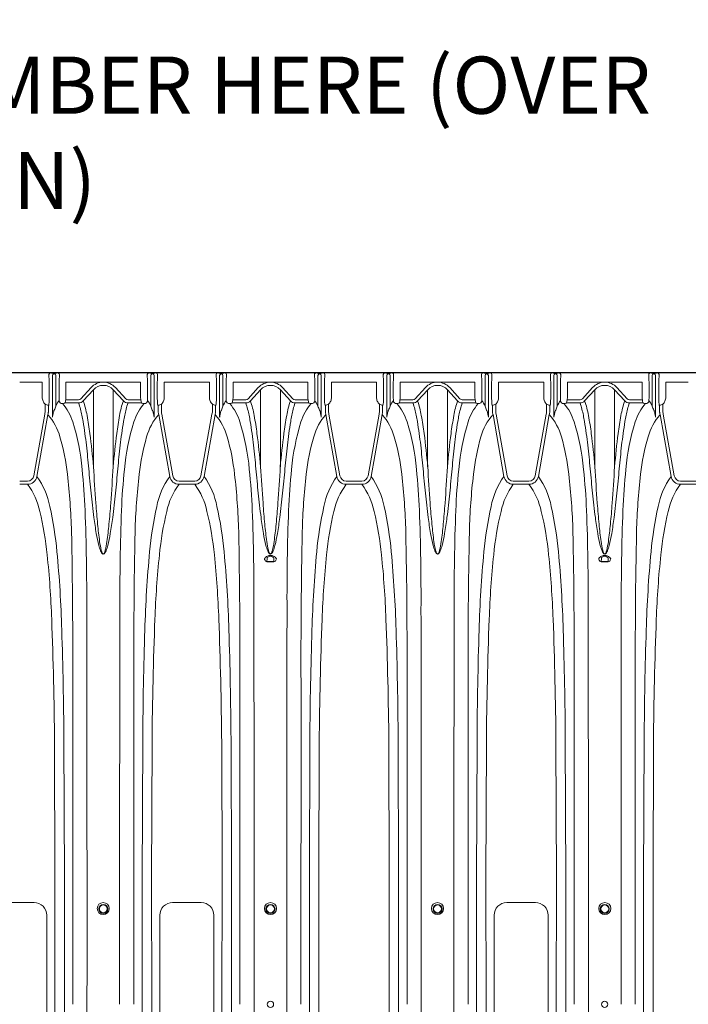
# Model space of a CAD drawing. Units: feet. Extents: x -54.2 to 34.2, y -1.5 to 27.6.
# Drawn here: x 29.3 to 30.2, y 21 to 22.3 of the extents above; entities that cross this region are included whole.
import ezdxf
from ezdxf import colors
from ezdxf.entities.mleader import LeaderData, LeaderLine
from ezdxf.enums import TextEntityAlignment as Align
from ezdxf.math import Vec2, Vec3

# ---------------------------------------------------------------- set-up
doc = ezdxf.new("R2010")
doc.units = ezdxf.units.FT
doc.header["$MEASUREMENT"] = 0
for name, color, linetype, lineweight in [('UGD - DETAIL 2', 7, 'Continuous', 5), ('UGD - DETAIL 3', 7, 'Continuous', 9), ('UGD - DETAIL 5', 7, 'Continuous', 25), ('UGD - DETAIL TEXT', 7, 'Continuous', 5), ('UGD - TITLEBLOCK', 7, 'Continuous', 9)]:
    doc.layers.add(name, color=color, linetype=linetype, lineweight=lineweight)
doc.styles.add('UGD_Standard', font='arial.ttf')

# ---------------------------------------------------------------- blocks, each defined once
blk = doc.blocks.new('sub_800_CH_top')
at = {"layer": 'UGD - DETAIL 2'}
for points in [[(13.839, 24.842), (13.839, 29.745), (13.82, 35.282, 0.00619), (13.738, 39.562, 0.016219), (13.549, 42.637, 0.032453), (13.269, 44.414, 0.108907), (12.761, 45.599)], [(16.898, 24.842), (16.898, 29.745), (16.918, 35.282, -0.00619), (17, 39.562, -0.016219), (17.189, 42.637, -0.032453), (17.469, 44.414, -0.108907), (17.977, 45.599)], [(20.406, 24.842), (20.406, 29.745), (20.386, 35.282, 0.00619), (20.304, 39.562, 0.016219), (20.115, 42.637, 0.032453), (19.835, 44.414, 0.108907), (19.327, 45.599)], [(23.465, 24.842), (23.465, 29.745), (23.485, 35.282, -0.00619), (23.566, 39.562, -0.016219), (23.755, 42.637, -0.032453), (24.035, 44.414, -0.108907), (24.543, 45.599)], [(26.972, 24.842), (26.972, 29.745), (26.953, 35.282, 0.00619), (26.871, 39.562, 0.016219), (26.682, 42.637, 0.032453), (26.402, 44.414, 0.108907), (25.894, 45.599)], [(30.031, 24.842), (30.031, 29.745), (30.051, 35.282, -0.00619), (30.133, 39.562, -0.016219), (30.322, 42.637, -0.032453), (30.602, 44.414, -0.108907), (31.11, 45.599)], [(33.539, 24.842), (33.539, 29.745), (33.519, 35.282, 0.00619), (33.437, 39.562, 0.016219), (33.248, 42.637, 0.032453), (32.968, 44.414, 0.108907), (32.46, 45.599)], [(36.598, 24.842), (36.598, 29.745), (36.618, 35.282, -0.00619), (36.699, 39.562, -0.016219), (36.888, 42.637, -0.032453), (37.168, 44.414, -0.108907), (37.676, 45.599)], [(17.59, 24.842), (17.59, 28.342, -0.414214), (18.09, 28.842), (19.215, 28.842, -0.414214), (19.715, 28.342), (19.715, 24.842)], [(30.723, 24.842), (30.723, 28.342, -0.414214), (31.223, 28.842), (32.348, 28.842, -0.414214), (32.848, 28.342), (32.848, 24.842)], [(37.289, 24.842), (37.289, 28.342, -0.414214), (37.789, 28.842), (38.914, 28.842, -0.414214), (39.414, 28.342), (39.414, 24.842)], [(13.839, 24.842), (13.839, 19.94), (13.82, 14.403, -0.00619), (13.738, 10.123, -0.016219), (13.549, 7.048, -0.032453), (13.269, 5.27, -0.108907), (12.761, 4.086)], [(13.191, 1.655, 0.118188), (13.665, 2.526, 0.044687), (13.96, 3.998, 0.021004), (14.12, 6.243, 0.005827), (14.168, 12.183), (14.172, 24.842)], [(17.546, 1.655, -0.118188), (17.072, 2.526, -0.044687), (16.778, 3.998, -0.021004), (16.617, 6.243, -0.005827), (16.57, 12.183), (16.566, 24.842)], [(16.898, 24.842), (16.898, 19.94), (16.918, 14.403, 0.00619), (17, 10.123, 0.016219), (17.189, 7.048, 0.032453), (17.469, 5.27, 0.108907), (17.977, 4.086)], [(17.59, 24.842), (17.59, 21.342, 0.414214), (18.09, 20.842), (19.215, 20.842, 0.414214), (19.715, 21.342), (19.715, 24.842)], [(20.406, 24.842), (20.406, 19.94), (20.386, 14.403, -0.00619), (20.304, 10.123, -0.016219), (20.115, 7.048, -0.032453), (19.835, 5.27, -0.108907), (19.327, 4.086)], [(19.758, 1.655, 0.118188), (20.232, 2.526, 0.044687), (20.526, 3.998, 0.021004), (20.687, 6.243, 0.005827), (20.734, 12.183), (20.738, 24.842)], [(24.113, 1.655, -0.118188), (23.639, 2.526, -0.044687), (23.344, 3.998, -0.021004), (23.184, 6.243, -0.005827), (23.136, 12.183), (23.133, 24.842)], [(23.465, 24.842), (23.465, 19.94), (23.485, 14.403, 0.00619), (23.566, 10.123, 0.016219), (23.755, 7.048, 0.032453), (24.035, 5.27, 0.108907), (24.543, 4.086)], [(26.972, 24.842), (26.972, 19.94), (26.953, 14.403, -0.00619), (26.871, 10.123, -0.016219), (26.682, 7.048, -0.032453), (26.402, 5.27, -0.108907), (25.894, 4.086)], [(26.324, 1.655, 0.118188), (26.799, 2.526, 0.044687), (27.093, 3.998, 0.021004), (27.253, 6.243, 0.005827), (27.301, 12.183), (27.305, 24.842)], [(30.679, 1.655, -0.118188), (30.205, 2.526, -0.044687), (29.911, 3.998, -0.021004), (29.75, 6.243, -0.005827), (29.703, 12.183), (29.699, 24.842)], [(30.031, 24.842), (30.031, 19.94), (30.051, 14.403, 0.00619), (30.133, 10.123, 0.016219), (30.322, 7.048, 0.032453), (30.602, 5.27, 0.108907), (31.11, 4.086)], [(30.723, 24.842), (30.723, 21.342, 0.414214), (31.223, 20.842), (32.348, 20.842, 0.414214), (32.848, 21.342), (32.848, 24.842)], [(33.539, 24.842), (33.539, 19.94), (33.519, 14.403, -0.00619), (33.437, 10.123, -0.016219), (33.248, 7.048, -0.032453), (32.968, 5.27, -0.108907), (32.46, 4.086)], [(32.891, 1.655, 0.118188), (33.365, 2.526, 0.044687), (33.659, 3.998, 0.021004), (33.82, 6.243, 0.005827), (33.867, 12.183), (33.871, 24.842)], [(37.246, 1.655, -0.118188), (36.772, 2.526, -0.044687), (36.478, 3.998, -0.021004), (36.317, 6.243, -0.005827), (36.27, 12.183), (36.266, 24.842)], [(36.598, 24.842), (36.598, 19.94), (36.618, 14.403, 0.00619), (36.699, 10.123, 0.016219), (36.888, 7.048, 0.032453), (37.168, 5.27, 0.108907), (37.676, 4.086)], [(37.289, 24.842), (37.289, 21.342, 0.414214), (37.789, 20.842), (38.914, 20.842, 0.414214), (39.414, 21.342), (39.414, 24.842)], [(15.369, 7.439), (15.232, 7.439, 0.232045), (15.174, 7.411, 0.049426), (15.139, 7.355, 0.27456), (15.143, 7.308, 0.157032), (15.248, 7.216, 0.105692), (15.369, 7.19, 11.000334)], [(15.369, 7.424), (15.232, 7.424), (15.235, 7.31, 0.236526), (15.27, 7.254, 0.152505), (15.369, 7.225)], [(15.369, 7.439), (15.505, 7.439, -0.232045), (15.563, 7.411, -0.049426), (15.598, 7.355, -0.27456), (15.595, 7.308, -0.157032), (15.49, 7.216, -0.105692), (15.369, 7.19, -11.000334)], [(15.369, 7.424), (15.505, 7.424), (15.502, 7.31, -0.236526), (15.468, 7.254, -0.152505), (15.369, 7.225)], [(28.502, 7.439), (28.366, 7.439, 0.232045), (28.307, 7.411, 0.049426), (28.272, 7.355, 0.27456), (28.276, 7.308, 0.157032), (28.381, 7.216, 0.105692), (28.502, 7.19, 11.000334)], [(28.502, 7.424), (28.366, 7.424), (28.368, 7.31, 0.236526), (28.403, 7.254, 0.152505), (28.502, 7.225)], [(28.502, 7.439), (28.638, 7.439, -0.232045), (28.696, 7.411, -0.049426), (28.731, 7.355, -0.27456), (28.728, 7.308, -0.157032), (28.623, 7.216, -0.105692), (28.502, 7.19, -11.000334)], [(28.502, 7.424), (28.638, 7.424), (28.635, 7.31, -0.236526), (28.601, 7.254, -0.152505), (28.502, 7.225)], [(14.397, 1.194, 0.026837), (14.473, 1.44, 0.019771), (14.574, 1.926, 0.013722), (14.705, 2.861, 0.006152), (14.798, 3.782, -0.003374), (14.891, 4.748, -0.006331), (15, 5.694, -0.009929), (15.094, 6.328, -0.020228), (15.191, 6.795, -0.035644), (15.262, 7.013, -0.048767), (15.304, 7.091, -0.086431), (15.338, 7.126, -0.150153), (15.369, 7.137)], [(14.581, 1.113, 0.040894), (14.73, 1.69, 0.01404), (14.841, 2.398, 0.01018), (14.982, 3.704, -0.003884), (15.076, 5.138, -0.005163), (15.146, 5.965, -0.011848), (15.226, 6.645, -0.026245), (15.291, 6.989, -0.051791), (15.33, 7.097, -0.082543), (15.35, 7.125, -0.18749), (15.369, 7.133)], [(16.34, 1.194, -0.026837), (16.264, 1.44, -0.019771), (16.163, 1.926, -0.013722), (16.033, 2.861, -0.006152), (15.94, 3.782, 0.003374), (15.846, 4.748, 0.006331), (15.737, 5.694, 0.009929), (15.643, 6.328, 0.020228), (15.546, 6.795, 0.035644), (15.475, 7.013, 0.048767), (15.434, 7.091, 0.086431), (15.4, 7.126, 0.150153), (15.369, 7.137)], [(16.157, 1.113, -0.040894), (16.008, 1.69, -0.01404), (15.896, 2.398, -0.01018), (15.756, 3.704, 0.003884), (15.661, 5.138, 0.005163), (15.591, 5.965, 0.011848), (15.512, 6.645, 0.026245), (15.446, 6.989, 0.051791), (15.408, 7.097, 0.082543), (15.387, 7.125, 0.18749), (15.369, 7.133)], [(20.964, 1.194, 0.026837), (21.04, 1.44, 0.019771), (21.141, 1.926, 0.013722), (21.271, 2.861, 0.006152), (21.365, 3.782, -0.003374), (21.458, 4.748, -0.006331), (21.567, 5.694, -0.009929), (21.661, 6.328, -0.020228), (21.758, 6.795, -0.035644), (21.829, 7.013, -0.048767), (21.871, 7.091, -0.086431), (21.904, 7.126, -0.150153), (21.935, 7.137)], [(21.147, 1.113, 0.040894), (21.296, 1.69, 0.01404), (21.408, 2.398, 0.01018), (21.548, 3.704, -0.003884), (21.643, 5.138, -0.005163), (21.713, 5.965, -0.011848), (21.792, 6.645, -0.026245), (21.858, 6.989, -0.051791), (21.896, 7.097, -0.082543), (21.917, 7.125, -0.18749), (21.935, 7.133)], [(22.907, 1.194, -0.026837), (22.831, 1.44, -0.019771), (22.73, 1.926, -0.013722), (22.599, 2.861, -0.006152), (22.506, 3.782, 0.003374), (22.413, 4.748, 0.006331), (22.304, 5.694, 0.009929), (22.21, 6.328, 0.020228), (22.113, 6.795, 0.035644), (22.042, 7.013, 0.048767), (22, 7.091, 0.086431), (21.966, 7.126, 0.150153), (21.935, 7.137)], [(22.723, 1.113, -0.040894), (22.574, 1.69, -0.01404), (22.463, 2.398, -0.01018), (22.322, 3.704, 0.003884), (22.228, 5.138, 0.005163), (22.158, 5.965, 0.011848), (22.078, 6.645, 0.026245), (22.013, 6.989, 0.051791), (21.974, 7.097, 0.082543), (21.954, 7.125, 0.18749), (21.935, 7.133)], [(27.53, 1.194, 0.026837), (27.606, 1.44, 0.019771), (27.707, 1.926, 0.013722), (27.838, 2.861, 0.006152), (27.931, 3.782, -0.003374), (28.024, 4.748, -0.006331), (28.134, 5.694, -0.009929), (28.227, 6.328, -0.020228), (28.324, 6.795, -0.035644), (28.395, 7.013, -0.048767), (28.437, 7.091, -0.086431), (28.471, 7.126, -0.150153), (28.502, 7.137)], [(27.714, 1.113, 0.040894), (27.863, 1.69, 0.01404), (27.974, 2.398, 0.01018), (28.115, 3.704, -0.003884), (28.21, 5.138, -0.005163), (28.279, 5.965, -0.011848), (28.359, 6.645, -0.026245), (28.424, 6.989, -0.051791), (28.463, 7.097, -0.082543), (28.483, 7.125, -0.18749), (28.502, 7.133)], [(29.473, 1.194, -0.026837), (29.398, 1.44, -0.019771), (29.296, 1.926, -0.013722), (29.166, 2.861, -0.006152), (29.073, 3.782, 0.003374), (28.979, 4.748, 0.006331), (28.87, 5.694, 0.009929), (28.776, 6.328, 0.020228), (28.68, 6.795, 0.035644), (28.608, 7.013, 0.048767), (28.567, 7.091, 0.086431), (28.533, 7.126, 0.150153), (28.502, 7.137)], [(29.29, 1.113, -0.040894), (29.141, 1.69, -0.01404), (29.03, 2.398, -0.01018), (28.889, 3.704, 0.003884), (28.794, 5.138, 0.005163), (28.724, 5.965, 0.011848), (28.645, 6.645, 0.026245), (28.58, 6.989, 0.051791), (28.541, 7.097, 0.082543), (28.52, 7.125, 0.18749), (28.502, 7.133)], [(34.097, 1.194, 0.026837), (34.173, 1.44, 0.019771), (34.274, 1.926, 0.013722), (34.404, 2.861, 0.006152), (34.498, 3.782, -0.003374), (34.591, 4.748, -0.006331), (34.7, 5.694, -0.009929), (34.794, 6.328, -0.020228), (34.891, 6.795, -0.035644), (34.962, 7.013, -0.048767), (35.004, 7.091, -0.086431), (35.037, 7.126, -0.150153), (35.068, 7.137)], [(34.28, 1.113, 0.040894), (34.429, 1.69, 0.01404), (34.541, 2.398, 0.01018), (34.681, 3.704, -0.003884), (34.776, 5.138, -0.005163), (34.846, 5.965, -0.011848), (34.925, 6.645, -0.026245), (34.991, 6.989, -0.051791), (35.03, 7.097, -0.082543), (35.05, 7.125, -0.18749), (35.068, 7.133)], [(36.04, 1.194, -0.026837), (35.964, 1.44, -0.019771), (35.863, 1.926, -0.013722), (35.732, 2.861, -0.006152), (35.639, 3.782, 0.003374), (35.546, 4.748, 0.006331), (35.437, 5.694, 0.009929), (35.343, 6.328, 0.020228), (35.246, 6.795, 0.035644), (35.175, 7.013, 0.048767), (35.133, 7.091, 0.086431), (35.099, 7.126, 0.150153), (35.068, 7.137)], [(35.856, 1.113, -0.040894), (35.707, 1.69, -0.01404), (35.596, 2.398, -0.01018), (35.455, 3.704, 0.003884), (35.361, 5.138, 0.005163), (35.291, 5.965, 0.011848), (35.212, 6.645, 0.026245), (35.146, 6.989, 0.051791), (35.107, 7.097, 0.082543), (35.087, 7.125, 0.18749), (35.068, 7.133)], [(10.96, 1.289), (10.96, 1.559, -0.071796), (10.965, 1.594, 0.028007), (10.98, 1.655), (11.41, 4.086, -0.362391), (11.778, 4.394), (12.085, 4.394)], [(11.084, 1.242), (11.084, 1.558, -0.073238), (11.084, 1.558, 0.028444), (11.102, 1.634), (11.533, 4.064, -0.362089), (11.778, 4.269), (12.085, 4.269)], [(13.211, 1.289), (13.211, 1.559, 0.071796), (13.206, 1.594, -0.028007), (13.191, 1.655), (12.761, 4.086, 0.362391), (12.393, 4.394), (12.085, 4.394)], [(13.087, 1.242), (13.087, 1.558, 0.073238), (13.087, 1.558, -0.028444), (13.069, 1.634), (12.638, 4.064, 0.362089), (12.393, 4.269), (12.085, 4.269)], [(17.527, 1.289), (17.527, 1.559, -0.071796), (17.532, 1.594, 0.028007), (17.546, 1.655), (17.977, 4.086, -0.362391), (18.344, 4.394), (18.652, 4.394)], [(17.651, 1.242), (17.651, 1.558, -0.073238), (17.651, 1.558, 0.028444), (17.669, 1.634), (18.099, 4.064, -0.362089), (18.344, 4.269), (18.652, 4.269)], [(19.778, 1.289), (19.778, 1.559, 0.071796), (19.772, 1.594, -0.028007), (19.758, 1.655), (19.327, 4.086, 0.362391), (18.96, 4.394), (18.652, 4.394)], [(19.653, 1.242), (19.653, 1.558, 0.073238), (19.653, 1.558, -0.028444), (19.635, 1.634), (19.205, 4.064, 0.362089), (18.96, 4.269), (18.652, 4.269)], [(24.093, 1.289), (24.093, 1.559, -0.071796), (24.098, 1.594, 0.028007), (24.113, 1.655), (24.543, 4.086, -0.362391), (24.911, 4.394), (25.219, 4.394)], [(24.217, 1.242), (24.217, 1.558, -0.073238), (24.217, 1.558, 0.028444), (24.235, 1.634), (24.666, 4.064, -0.362089), (24.911, 4.269), (25.219, 4.269)], [(26.344, 1.289), (26.344, 1.559, 0.071796), (26.339, 1.594, -0.028007), (26.324, 1.655), (25.894, 4.086, 0.362391), (25.526, 4.394), (25.219, 4.394)], [(26.22, 1.242), (26.22, 1.558, 0.073238), (26.22, 1.558, -0.028444), (26.202, 1.634), (25.771, 4.064, 0.362089), (25.526, 4.269), (25.219, 4.269)], [(30.66, 1.289), (30.66, 1.559, -0.071796), (30.665, 1.594, 0.028007), (30.679, 1.655), (31.11, 4.086, -0.362391), (31.477, 4.394), (31.785, 4.394)], [(30.784, 1.242), (30.784, 1.558, -0.073238), (30.784, 1.558, 0.028444), (30.802, 1.634), (31.232, 4.064, -0.362089), (31.478, 4.269), (31.785, 4.269)], [(32.911, 1.289), (32.911, 1.559, 0.071796), (32.905, 1.594, -0.028007), (32.891, 1.655), (32.46, 4.086, 0.362391), (32.093, 4.394), (31.785, 4.394)], [(32.786, 1.242), (32.786, 1.558, 0.073238), (32.786, 1.558, -0.028444), (32.768, 1.634), (32.338, 4.064, 0.362089), (32.093, 4.269), (31.785, 4.269)], [(37.226, 1.289), (37.226, 1.559, -0.071796), (37.232, 1.594, 0.028007), (37.246, 1.655), (37.676, 4.086, -0.362391), (38.044, 4.394), (38.352, 4.394)], [(37.351, 1.242), (37.351, 1.558, -0.073238), (37.351, 1.558, 0.028444), (37.368, 1.634), (37.799, 4.064, -0.362089), (38.044, 4.269), (38.352, 4.269)], [(13.431, 0.056, -0.412649), (13.371, 0.116), (13.371, 1.76)], [(13.371, 1.76), (13.371, 1.76, -0.566944), (13.372, 1.76, -0.051034), (13.372, 1.759, -0.021383), (13.375, 1.745, 0.003768), (13.383, 1.69, 0.009708), (13.396, 1.624, 0.025634), (13.431, 1.489), (13.444, 1.476, 0.009358), (13.504, 1.322)], [(17.366, 1.76), (17.366, 1.76, 0.566944), (17.366, 1.76, 0.051034), (17.366, 1.76, 0.021383), (17.363, 1.744, -0.003768), (17.354, 1.69, -0.009708), (17.342, 1.624, -0.02574), (17.307, 1.489), (17.293, 1.476), (17.234, 1.322)], [(17.307, 0.056, 0.412649), (17.366, 0.116), (17.366, 1.76)], [(19.998, 0.056, -0.412649), (19.938, 0.116), (19.938, 1.76)], [(19.938, 1.76), (19.938, 1.76, -0.566944), (19.938, 1.76, -0.051034), (19.938, 1.76, -0.021383), (19.941, 1.744, 0.003768), (19.95, 1.69, 0.009708), (19.962, 1.624, 0.02574), (19.998, 1.489), (20.011, 1.476), (20.07, 1.322)], [(23.933, 1.76), (23.933, 1.76, 0.566944), (23.933, 1.76, 0.051034), (23.932, 1.759, 0.021383), (23.93, 1.745, -0.003768), (23.921, 1.69, -0.009708), (23.908, 1.624, -0.025634), (23.873, 1.489), (23.86, 1.476, -0.009358), (23.8, 1.322)], [(23.873, 0.056, 0.412649), (23.933, 0.116), (23.933, 1.76)], [(26.564, 0.056, -0.412649), (26.504, 0.116), (26.504, 1.76)], [(26.504, 1.76), (26.504, 1.76, -0.566944), (26.505, 1.76, -0.051034), (26.505, 1.759, -0.021383), (26.508, 1.745, 0.003768), (26.516, 1.69, 0.009708), (26.529, 1.624, 0.025634), (26.564, 1.489), (26.577, 1.476, 0.009358), (26.637, 1.322)], [(30.499, 1.76), (30.499, 1.76, 0.566944), (30.499, 1.76, 0.051034), (30.499, 1.76, 0.021383), (30.496, 1.744, -0.003768), (30.487, 1.69, -0.009708), (30.475, 1.624, -0.02574), (30.44, 1.489), (30.427, 1.476), (30.367, 1.322)], [(30.44, 0.056, 0.412649), (30.499, 0.116), (30.499, 1.76)], [(33.131, 0.056, -0.412649), (33.071, 0.116), (33.071, 1.76)], [(33.071, 1.76), (33.071, 1.76, -0.566944), (33.071, 1.76, -0.051034), (33.071, 1.76, -0.021383), (33.074, 1.744, 0.003768), (33.083, 1.69, 0.009708), (33.095, 1.624, 0.02574), (33.131, 1.489), (33.144, 1.476), (33.203, 1.322)], [(37.066, 1.76), (37.066, 1.76, 0.566944), (37.066, 1.76, 0.051034), (37.065, 1.759, 0.021383), (37.063, 1.745, -0.003768), (37.054, 1.69, -0.009708), (37.041, 1.624, -0.025634), (37.006, 1.489), (36.993, 1.476, -0.009358), (36.933, 1.322)], [(37.006, 0.056, 0.412649), (37.066, 0.116), (37.066, 1.76)], [(13.211, 1.289, 0.052185), (13.087, 1.242, 0.101634), (13.001, 1.12, 0.101296), (12.971, 0.973), (12.971, 0.379), (12.085, 0.379)], [(13.211, 1.289), (13.218, 1.29), (13.224, 1.285), (13.234, 1.237, -0.027302), (13.246, 0.97), (13.246, 0.409), (13.244, 0.273), (13.233, 0.137), (13.233, 0.074, 0.412649), (13.293, 0.014), (13.431, 0.056), (13.437, 0.056)], [(13.862, 1.194), (13.855, 1.201, 0.100799), (13.811, 1.214, 0.014297), (13.762, 1.22, 0.19509), (13.67, 1.188, 0.207134), (13.631, 1.105), (13.629, 0.97), (13.629, 0.409), (13.631, 0.273), (13.642, 0.137), (13.642, 0.074, -0.417003), (13.582, 0.015), (13.444, 0.056), (13.434, 0.056)], [(13.444, 0.056, 0.412649), (13.504, 0.116), (13.504, 1.322)], [(13.504, 1.322, 0.067712), (13.631, 1.105)], [(16.873, 1.194), (16.34, 1.194, 0.210268), (16.157, 1.113), (15.756, 0.675, -0.209585), (15.369, 0.504, -0.210085), (14.98, 0.674), (14.581, 1.113, 0.212448), (14.397, 1.194), (13.865, 1.194)], [(16.873, 1.194), (16.857, 1.132), (16.847, 1.069), (16.834, 0.973), (16.834, 0.406), (16.835, 0.379), (13.903, 0.379), (13.904, 0.406), (13.904, 0.973, 0.065302), (13.891, 1.069, 0.015437), (13.88, 1.132, 0.028315), (13.865, 1.194)], [(16.873, 1.194), (16.88, 1.201, -0.100799), (16.923, 1.214, -0.014297), (16.973, 1.22, -0.190774), (17.064, 1.191, -0.216267), (17.106, 1.105), (17.109, 0.97), (17.109, 0.409), (17.106, 0.273), (17.096, 0.137), (17.096, 0.074, 0.412649), (17.155, 0.014), (17.293, 0.056), (17.3, 0.056)], [(17.234, 1.322, -0.067655), (17.106, 1.105)], [(17.293, 0.056, -0.412649), (17.234, 0.116), (17.234, 1.322)], [(17.527, 1.289), (17.519, 1.29), (17.514, 1.285), (17.504, 1.237, 0.027302), (17.491, 0.97), (17.491, 0.409), (17.494, 0.273), (17.504, 0.137), (17.504, 0.074, -0.412649), (17.445, 0.014), (17.307, 0.056), (17.3, 0.056)], [(17.527, 1.289), (17.519, 1.29), (17.514, 1.285), (17.504, 1.237, 0.027302), (17.491, 0.97), (17.491, 0.409), (17.494, 0.273), (17.504, 0.137), (17.504, 0.074, -0.412649), (17.445, 0.014), (17.307, 0.056), (17.3, 0.056)], [(17.527, 1.289, -0.052185), (17.651, 1.242, -0.101634), (17.736, 1.12, -0.101296), (17.766, 0.973), (17.766, 0.379), (18.652, 0.379)], [(19.778, 1.289, 0.052185), (19.653, 1.242, 0.101634), (19.568, 1.12, 0.101296), (19.538, 0.973), (19.538, 0.379), (18.652, 0.379)], [(19.778, 1.289), (19.785, 1.29), (19.79, 1.285), (19.8, 1.237, -0.027302), (19.813, 0.97), (19.813, 0.409), (19.81, 0.273), (19.8, 0.137), (19.8, 0.074, 0.412649), (19.859, 0.014), (19.998, 0.056), (20.004, 0.056)], [(19.778, 1.289), (19.785, 1.29), (19.79, 1.285), (19.8, 1.237, -0.027302), (19.813, 0.97), (19.813, 0.409), (19.81, 0.273), (19.8, 0.137), (19.8, 0.074, 0.412649), (19.859, 0.014), (19.998, 0.056), (20.004, 0.056)], [(20.431, 1.194), (20.424, 1.201, 0.100799), (20.381, 1.214, 0.014297), (20.331, 1.22, 0.190774), (20.24, 1.191, 0.216267), (20.198, 1.105), (20.195, 0.97), (20.195, 0.409), (20.198, 0.273), (20.208, 0.137), (20.208, 0.074, -0.412649), (20.149, 0.014), (20.011, 0.056), (20.004, 0.056)], [(20.011, 0.056, 0.412649), (20.07, 0.116), (20.07, 1.322)], [(20.07, 1.322, 0.067655), (20.198, 1.105)], [(20.431, 1.194), (20.964, 1.194, -0.210268), (21.147, 1.113), (21.548, 0.675, 0.209585), (21.935, 0.504, 0.210085), (22.324, 0.674), (22.723, 1.113, -0.212448), (22.907, 1.194), (23.439, 1.194)], [(20.431, 1.194), (20.447, 1.132), (20.457, 1.069), (20.47, 0.973), (20.47, 0.406), (20.469, 0.379), (23.402, 0.379), (23.401, 0.406), (23.401, 0.973, -0.065302), (23.413, 1.069, -0.015437), (23.424, 1.132, -0.028315), (23.439, 1.194)], [(23.442, 1.194), (23.449, 1.201, -0.100799), (23.493, 1.214, -0.014297), (23.543, 1.22, -0.19509), (23.634, 1.188, -0.207134), (23.673, 1.105), (23.675, 0.97), (23.675, 0.409), (23.673, 0.273), (23.662, 0.137), (23.662, 0.074, 0.417003), (23.723, 0.015), (23.86, 0.056), (23.87, 0.056)], [(23.8, 1.322, -0.067712), (23.673, 1.105)], [(23.86, 0.056, -0.412649), (23.8, 0.116), (23.8, 1.322)], [(24.093, 1.289), (24.086, 1.29), (24.08, 1.285), (24.07, 1.237, 0.027302), (24.058, 0.97), (24.058, 0.409), (24.06, 0.273), (24.071, 0.137), (24.071, 0.074, -0.412649), (24.011, 0.014), (23.873, 0.056), (23.867, 0.056)], [(24.093, 1.289, -0.052185), (24.217, 1.242, -0.101634), (24.303, 1.12, -0.101296), (24.333, 0.973), (24.333, 0.379), (25.219, 0.379)], [(26.344, 1.289, 0.052185), (26.22, 1.242, 0.101634), (26.135, 1.12, 0.101296), (26.105, 0.973), (26.105, 0.379), (25.219, 0.379)], [(26.344, 1.289), (26.351, 1.29), (26.357, 1.285), (26.367, 1.237, -0.027302), (26.379, 0.97), (26.379, 0.409), (26.377, 0.273), (26.366, 0.137), (26.366, 0.074, 0.412649), (26.426, 0.014), (26.564, 0.056), (26.571, 0.056)], [(26.995, 1.194), (26.988, 1.201, 0.100799), (26.944, 1.214, 0.014297), (26.895, 1.22, 0.19509), (26.803, 1.188, 0.207134), (26.764, 1.105), (26.762, 0.97), (26.762, 0.409), (26.764, 0.273), (26.775, 0.137), (26.775, 0.074, -0.417003), (26.715, 0.015), (26.577, 0.056), (26.567, 0.056)], [(26.577, 0.056, 0.412649), (26.637, 0.116), (26.637, 1.322)], [(26.637, 1.322, 0.067712), (26.764, 1.105)], [(30.006, 1.194), (29.473, 1.194, 0.210268), (29.29, 1.113), (28.889, 0.675, -0.209585), (28.502, 0.504, -0.210085), (28.113, 0.674), (27.714, 1.113, 0.212448), (27.53, 1.194), (26.998, 1.194)], [(30.006, 1.194), (29.99, 1.132), (29.98, 1.069), (29.967, 0.973), (29.967, 0.406), (29.968, 0.379), (27.036, 0.379), (27.037, 0.406), (27.037, 0.973, 0.065302), (27.024, 1.069, 0.015437), (27.013, 1.132, 0.028315), (26.998, 1.194)], [(30.006, 1.194), (30.013, 1.201, -0.100799), (30.057, 1.214, -0.014297), (30.106, 1.22, -0.190774), (30.198, 1.191, -0.216267), (30.239, 1.105), (30.242, 0.97), (30.242, 0.409), (30.239, 0.273), (30.229, 0.137), (30.229, 0.074, 0.412649), (30.289, 0.014), (30.427, 0.056), (30.433, 0.056)], [(30.367, 1.322, -0.067655), (30.239, 1.105)], [(30.427, 0.056, -0.412649), (30.367, 0.116), (30.367, 1.322)], [(30.66, 1.289), (30.653, 1.29), (30.647, 1.285), (30.637, 1.237, 0.027302), (30.624, 0.97), (30.624, 0.409), (30.627, 0.273), (30.637, 0.137), (30.637, 0.074, -0.412649), (30.578, 0.014), (30.44, 0.056), (30.433, 0.056)], [(30.66, 1.289), (30.653, 1.29), (30.647, 1.285), (30.637, 1.237, 0.027302), (30.624, 0.97), (30.624, 0.409), (30.627, 0.273), (30.637, 0.137), (30.637, 0.074, -0.412649), (30.578, 0.014), (30.44, 0.056), (30.433, 0.056)], [(30.66, 1.289, -0.052185), (30.784, 1.242, -0.101634), (30.869, 1.12, -0.101296), (30.899, 0.973), (30.899, 0.379), (31.785, 0.379)], [(32.911, 1.289, 0.052185), (32.786, 1.242, 0.101634), (32.701, 1.12, 0.101296), (32.671, 0.973), (32.671, 0.379), (31.785, 0.379)], [(32.911, 1.289), (32.918, 1.29), (32.923, 1.285), (32.933, 1.237, -0.027302), (32.946, 0.97), (32.946, 0.409), (32.944, 0.273), (32.933, 0.137), (32.933, 0.074, 0.412649), (32.993, 0.014), (33.131, 0.056), (33.137, 0.056)], [(32.911, 1.289), (32.918, 1.29), (32.923, 1.285), (32.933, 1.237, -0.027302), (32.946, 0.97), (32.946, 0.409), (32.944, 0.273), (32.933, 0.137), (32.933, 0.074, 0.412649), (32.993, 0.014), (33.131, 0.056), (33.137, 0.056)], [(33.564, 1.194), (33.557, 1.201, 0.100799), (33.514, 1.214, 0.014297), (33.464, 1.22, 0.190774), (33.373, 1.191, 0.216267), (33.331, 1.105), (33.328, 0.97), (33.328, 0.409), (33.331, 0.273), (33.341, 0.137), (33.341, 0.074, -0.412649), (33.282, 0.014), (33.144, 0.056), (33.137, 0.056)], [(33.144, 0.056, 0.412649), (33.203, 0.116), (33.203, 1.322)], [(33.203, 1.322, 0.067655), (33.331, 1.105)], [(33.564, 1.194), (34.097, 1.194, -0.210268), (34.28, 1.113), (34.681, 0.675, 0.209585), (35.068, 0.504, 0.210085), (35.457, 0.674), (35.856, 1.113, -0.212448), (36.04, 1.194), (36.572, 1.194)], [(33.564, 1.194), (33.58, 1.132), (33.591, 1.069), (33.603, 0.973), (33.603, 0.406), (33.602, 0.379), (36.535, 0.379), (36.534, 0.406), (36.534, 0.973, -0.065302), (36.546, 1.069, -0.015437), (36.557, 1.132, -0.028315), (36.572, 1.194)], [(36.576, 1.194), (36.582, 1.201, -0.100799), (36.626, 1.214, -0.014297), (36.676, 1.22, -0.19509), (36.767, 1.188, -0.207134), (36.806, 1.105), (36.808, 0.97), (36.808, 0.409), (36.806, 0.273), (36.795, 0.137), (36.795, 0.074, 0.417003), (36.856, 0.015), (36.993, 0.056), (37.003, 0.056)], [(36.933, 1.322, -0.067712), (36.806, 1.105)], [(36.993, 0.056, -0.412649), (36.933, 0.116), (36.933, 1.322)], [(37.226, 1.289), (37.219, 1.29), (37.214, 1.285), (37.203, 1.237, 0.027302), (37.191, 0.97), (37.191, 0.409), (37.193, 0.273), (37.204, 0.137), (37.204, 0.074, -0.412649), (37.144, 0.014), (37.006, 0.056), (37, 0.056)], [(37.226, 1.289, -0.052185), (37.351, 1.242, -0.101634), (37.436, 1.12, -0.101296), (37.466, 0.973), (37.466, 0.379), (38.352, 0.379)], [(16.847, 1.069), (16.34, 1.07, 0.210268), (16.248, 1.029), (15.847, 0.591, -0.209585), (15.369, 0.38, -0.21029), (14.889, 0.59), (14.489, 1.03, 0.212904), (14.397, 1.07), (13.891, 1.069)], [(20.457, 1.069), (20.964, 1.07, -0.210268), (21.056, 1.029), (21.457, 0.591, 0.209585), (21.935, 0.38, 0.21029), (22.416, 0.59), (22.815, 1.03, -0.212904), (22.907, 1.07), (23.413, 1.069)], [(29.98, 1.069), (29.473, 1.07, 0.210268), (29.381, 1.029), (28.98, 0.591, -0.209585), (28.502, 0.38, -0.21029), (28.022, 0.59), (27.622, 1.03, 0.212904), (27.531, 1.07), (27.024, 1.069)], [(33.591, 1.069), (34.097, 1.07, -0.210268), (34.189, 1.029), (34.59, 0.591, 0.209585), (35.068, 0.38, 0.21029), (35.549, 0.59), (35.948, 1.03, -0.212904), (36.04, 1.07), (36.546, 1.069)]]:
    blk.add_lwpolyline(points, format="xyb", dxfattribs=at)
for points in [[(14.979, 0.675), (14.979, 3.704)], [(15.756, 0.675), (15.756, 3.704)], [(21.548, 0.675), (21.548, 3.704)], [(22.325, 0.675), (22.325, 3.704)], [(28.112, 0.675), (28.112, 3.704)], [(28.889, 0.675), (28.889, 3.704)], [(34.681, 0.675), (34.681, 3.704)], [(35.459, 0.675), (35.459, 3.704)]]:
    blk.add_lwpolyline(points, dxfattribs=at)
for centre, radius in [((15.369, 24.842), 0.125), ((28.502, 24.842), 0.125), ((15.367, 21.08), 0.238), ((21.937, 21.08), 0.238), ((28.5, 21.08), 0.238), ((35.07, 21.08), 0.238), ((15.367, 21.094), 0.178), ((15.367, 21.091), 0.153), ((21.937, 21.094), 0.178), ((21.937, 21.091), 0.153), ((28.5, 21.094), 0.178), ((28.5, 21.091), 0.153), ((35.07, 21.094), 0.178), ((35.07, 21.091), 0.153)]:
    blk.add_circle(centre, radius, dxfattribs=at)
at = {"layer": 'UGD - DETAIL 3'}
for points in [[(16.01, 24.842, -0.000642), (16.021, 40.373, -0.010618), (16.083, 44.266, -0.015088), (16.2, 45.878, -0.054505), (16.569, 47.745, -0.100731), (16.969, 48.465)], [(21.294, 24.842, 0.000642), (21.283, 40.373, 0.010618), (21.221, 44.266, 0.015088), (21.104, 45.878, 0.054505), (20.735, 47.745, 0.100731), (20.335, 48.465)], [(22.576, 24.842, -0.000642), (22.587, 40.373, -0.010618), (22.649, 44.266, -0.015088), (22.767, 45.878, -0.054505), (23.135, 47.745, -0.100731), (23.536, 48.465)], [(27.861, 24.842, 0.000642), (27.85, 40.373, 0.010618), (27.788, 44.266, 0.015088), (27.67, 45.878, 0.054505), (27.302, 47.745, 0.100731), (26.902, 48.465)], [(29.143, 24.842, -0.000642), (29.154, 40.373, -0.010618), (29.216, 44.266, -0.015088), (29.333, 45.878, -0.054505), (29.702, 47.745, -0.100731), (30.102, 48.465)], [(35.709, 24.842, -0.000642), (35.72, 40.373, -0.010618), (35.783, 44.266, -0.015088), (35.9, 45.878, -0.054505), (36.268, 47.745, -0.100731), (36.669, 48.465)], [(13.466, 24.842), (13.471, 29.799), (13.454, 35.14, 0.006826), (13.342, 39.991, 0.01591), (13.165, 42.511, 0.035191), (12.875, 44.226, 0.108223), (12.393, 45.291)], [(17.272, 24.842), (17.266, 29.799), (17.284, 35.14, -0.006826), (17.396, 39.991, -0.01591), (17.573, 42.511, -0.035191), (17.862, 44.226, -0.108223), (18.344, 45.291)], [(20.032, 24.842), (20.038, 29.799), (20.02, 35.14, 0.006826), (19.908, 39.991, 0.01591), (19.731, 42.511, 0.035191), (19.442, 44.226, 0.108223), (18.96, 45.291)], [(23.838, 24.842), (23.833, 29.799), (23.85, 35.14, -0.006826), (23.962, 39.991, -0.01591), (24.139, 42.511, -0.035191), (24.429, 44.226, -0.108223), (24.911, 45.291)], [(26.599, 24.842), (26.605, 29.799), (26.587, 35.14, 0.006826), (26.475, 39.991, 0.01591), (26.298, 42.511, 0.035191), (26.008, 44.226, 0.108223), (25.526, 45.291)], [(30.405, 24.842), (30.399, 29.799), (30.417, 35.14, -0.006826), (30.529, 39.991, -0.01591), (30.706, 42.511, -0.035191), (30.996, 44.226, -0.108223), (31.477, 45.291)], [(33.166, 24.842), (33.171, 29.799), (33.154, 35.14, 0.006826), (33.041, 39.991, 0.01591), (32.864, 42.511, 0.035191), (32.575, 44.226, 0.108223), (32.093, 45.291)], [(36.971, 24.842), (36.966, 29.799), (36.983, 35.14, -0.006826), (37.095, 39.991, -0.01591), (37.272, 42.511, -0.035191), (37.562, 44.226, -0.108223), (38.044, 45.291)], [(13.466, 24.842), (13.471, 19.886), (13.454, 14.544, -0.006826), (13.342, 9.693, -0.01591), (13.165, 7.173, -0.035191), (12.875, 5.458, -0.108223), (12.393, 4.394)], [(14.728, 24.842, -0.000642), (14.717, 9.311, -0.010618), (14.655, 5.419, -0.015088), (14.537, 3.807, -0.054505), (14.169, 1.939, -0.100731), (13.768, 1.22)], [(16.01, 24.842, 0.000642), (16.021, 9.311, 0.010618), (16.083, 5.419, 0.015088), (16.2, 3.807, 0.054505), (16.569, 1.939, 0.100731), (16.969, 1.22)], [(17.272, 24.842), (17.266, 19.886), (17.284, 14.544, 0.006826), (17.396, 9.693, 0.01591), (17.573, 7.173, 0.035191), (17.862, 5.458, 0.108223), (18.344, 4.394)], [(20.032, 24.842), (20.038, 19.886), (20.02, 14.544, -0.006826), (19.908, 9.693, -0.01591), (19.731, 7.173, -0.035191), (19.442, 5.458, -0.108223), (18.96, 4.394)], [(21.294, 24.842, -0.000642), (21.283, 9.311, -0.010618), (21.221, 5.419, -0.015088), (21.104, 3.807, -0.054505), (20.735, 1.939, -0.100731), (20.335, 1.22)], [(22.576, 24.842, 0.000642), (22.587, 9.311, 0.010618), (22.649, 5.419, 0.015088), (22.767, 3.807, 0.054505), (23.135, 1.939, 0.100731), (23.536, 1.22)], [(23.838, 24.842), (23.833, 19.886), (23.85, 14.544, 0.006826), (23.962, 9.693, 0.01591), (24.139, 7.173, 0.035191), (24.429, 5.458, 0.108223), (24.911, 4.394)], [(26.599, 24.842), (26.605, 19.886), (26.587, 14.544, -0.006826), (26.475, 9.693, -0.01591), (26.298, 7.173, -0.035191), (26.008, 5.458, -0.108223), (25.526, 4.394)], [(27.861, 24.842, -0.000642), (27.85, 9.311, -0.010618), (27.788, 5.419, -0.015088), (27.67, 3.807, -0.054505), (27.302, 1.939, -0.100731), (26.902, 1.22)], [(29.143, 24.842, 0.000642), (29.154, 9.311, 0.010618), (29.216, 5.419, 0.015088), (29.333, 3.807, 0.054505), (29.702, 1.939, 0.100731), (30.102, 1.22)], [(30.405, 24.842), (30.399, 19.886), (30.417, 14.544, 0.006826), (30.529, 9.693, 0.01591), (30.706, 7.173, 0.035191), (30.996, 5.458, 0.108223), (31.477, 4.394)], [(33.166, 24.842), (33.171, 19.886), (33.154, 14.544, -0.006826), (33.041, 9.693, -0.01591), (32.864, 7.173, -0.035191), (32.575, 5.458, -0.108223), (32.093, 4.394)], [(34.427, 24.842, -0.000642), (34.416, 9.311, -0.010618), (34.354, 5.419, -0.015088), (34.237, 3.807, -0.054505), (33.869, 1.939, -0.100731), (33.468, 1.22)], [(35.709, 24.842, 0.000642), (35.72, 9.311, 0.010618), (35.783, 5.419, 0.015088), (35.9, 3.807, 0.054505), (36.268, 1.939, 0.100731), (36.669, 1.22)], [(36.971, 24.842), (36.966, 19.886), (36.983, 14.544, 0.006826), (37.095, 9.693, 0.01591), (37.272, 7.173, 0.035191), (37.562, 5.458, 0.108223), (38.044, 4.394)]]:
    blk.add_lwpolyline(points, format="xyb", dxfattribs=at)
at = {"layer": 'UGD - DETAIL 5'}
blk.add_lwpolyline([(89.148, 24.842, 0.004977), (89.226, 11.653, 0.020997), (89.498, 7.146, 0.037964), (89.797, 5.512, 0.103813), (90.218, 4.617, -0.035873), (90.226, 4.581, -0.035873), (90.23, 4.532), (90.234, 4.393), (90.234, 0.374, -0.413309), (89.859, 0), (0, 0, -0.413309), (-0.376, 0.374), (-0.376, 3.119, -0.01169), (-0.373, 3.226, -0.018579), (-0.367, 3.304), (-0.365, 3.318), (-0.362, 3.332, -0.119324), (-0.359, 3.343, 0.081631), (-0.064, 3.827, 0.05589), (0.273, 5.054, 0.025742), (0.503, 7.086, 0.017282), (0.633, 11.653, 0.004977), (0.711, 24.842)], format="xyb", dxfattribs=at)
blk = doc.blocks.new('_DotSmall')
at = {"color": 0, "linetype": 'ByBlock', "const_width": 0.5}
blk.add_lwpolyline([(-0.0625, 0, 1), (0.0625, 0, 1)], format="xyb", close=True, dxfattribs=at)
blk = doc.blocks.new('detail_TECHSPEC800')
at = {"xscale": 0.03333333333333333, "yscale": 0.03333333333333333, "zscale": 0.03333333333333333, "rotation": 180}
blk.add_blockref('sub_800_CH_top', (-0.6367, -1.4146), dxfattribs=at)
at = {"layer": 'UGD - DETAIL TEXT'}
ml = blk.add_multileader_mtext('Standard', dxfattribs=at)
ml.set_content('OVERLAP NEXT CHAMBER HERE (OVER SMALL CORRUGATION)', color=256, style='UGD_Standard')
ml.set_leader_properties(color=256, linetype='ByLayer', lineweight=-1)
ml.build(insert=Vec2(0, 0))
ml.multileader.update_dxf_attribs({"dogleg_length": 0.075, "arrow_head_size": 0.075})
ctx = ml.context
ctx.base_point, ctx.char_height, ctx.arrow_head_size, ctx.landing_gap_size, ctx.plane_origin = Vec3(-2.9839, -1.0489), 0.075, 0.075, 0.075, Vec3(-3.5419, -2.5221)
notes = []
notes.append((ctx, [(0, (1, 1, 0), (-3.0589, -1.0489), (1, 0), 0.075, [(0, [(-3.5545, -2.1918)], 0, [])])]))
ctx.mtext.insert, ctx.mtext.width, ctx.mtext.flow_direction = Vec3(-2.9089, -1.0004), 1.990332, 5
for ctx, leaders in notes:
    for number, flags, end, landing, length, lines in leaders:
        leader = LeaderData()
        leader.index, (leader.has_last_leader_line, leader.has_dogleg_vector, leader.attachment_direction) = number, flags
        leader.last_leader_point, leader.dogleg_vector, leader.dogleg_length = Vec3(end), Vec3(landing), length
        for number, points, colour, breaks in lines:
            line = LeaderLine()
            line.index, line.vertices, line.color, line.breaks = number, Vec3.list(points), colors.encode_raw_color(colour), breaks
            leader.lines.append(line)
        ctx.leaders.append(leader)
blk = doc.blocks.new('2436_detail_techSPEC800')
blk.add_blockref('detail_TECHSPEC800', (0, 0))
at = {"layer": 'UGD - TITLEBLOCK', "style": 'UGD_Standard'}
blk.add_attdef('NUM', text='', height=0.25, dxfattribs=at).set_placement((-7.375, -11), align=Align.MIDDLE_CENTER)

msp = doc.modelspace()

# ---------------------------------------------------------------- block references
msp.add_blockref('2436_detail_techSPEC800', (31.25, 23.25))

# ---------------------------------------------------------------- next in the draw order: leaders
at = {"layer": 'Defpoints', "color": 1}
ml = msp.add_multileader_mtext('Standard', dxfattribs=at)
ml.set_content('SELECT SCALE', color=1, style='UGD_Standard')
ml.set_leader_properties(color=256, linetype='ByLayer', lineweight=-1)
ml.set_arrow_properties(name='DOTSMALL')
ml.build(insert=Vec2(0, 0))
ml.multileader.update_dxf_attribs({"dogleg_length": 0.075, "arrow_head_size": 0.375, "scale": 5})
ctx = ml.context
ctx.base_point, ctx.scale, ctx.char_height, ctx.arrow_head_size, ctx.landing_gap_size, ctx.plane_origin = Vec3(25.3197, 27.28), 5, 0.375, 0.375, 0.375, Vec3(31.3128, 25.4973)
ctx.text_align_type = 2
notes = []
notes.append((ctx, [(0, (1, 1, 0), (30.2945, 27.28), (-1, 0), 0.375, [(0, [(32.397, 20.8383)], 0, [])])]))
ctx.mtext.insert, ctx.mtext.width, ctx.mtext.alignment, ctx.mtext.flow_direction = Vec3(29.5445, 27.4707), 11.027643, 3, 5
ml = msp.add_multileader_mtext('Standard', dxfattribs=at)
ml.set_content('DOUBLE-CLICK TITLEBLOCK TO FILL IN', color=1, style='UGD_Standard')
ml.set_leader_properties(color=256, linetype='ByLayer', lineweight=-1)
ml.set_arrow_properties(name='DOTSMALL')
ml.build(insert=Vec2(0, 0))
ml.multileader.update_dxf_attribs({"dogleg_length": 0.075, "arrow_head_size": 0.375, "scale": 5})
ctx = ml.context
ctx.base_point, ctx.scale, ctx.char_height, ctx.arrow_head_size, ctx.landing_gap_size, ctx.plane_origin = Vec3(19.297, 25.7158), 5, 0.375, 0.375, 0.375, Vec3(31.3128, 23.9331)
ctx.text_align_type = 2
notes.append((ctx, [(0, (1, 1, 0), (30.2945, 25.7158), (-1, 0), 0.375, [(0, [(31.6922, 20.7816)], 0, [])])]))
ctx.mtext.insert, ctx.mtext.width, ctx.mtext.alignment, ctx.mtext.flow_direction = Vec3(29.5445, 25.9065), 11.027643, 3, 5
for ctx, leaders in notes:
    for number, flags, end, landing, length, lines in leaders:
        leader = LeaderData()
        leader.index, (leader.has_last_leader_line, leader.has_dogleg_vector, leader.attachment_direction) = number, flags
        leader.last_leader_point, leader.dogleg_vector, leader.dogleg_length = Vec3(end), Vec3(landing), length
        for number, points, colour, breaks in lines:
            line = LeaderLine()
            line.index, line.vertices, line.color, line.breaks = number, Vec3.list(points), colors.encode_raw_color(colour), breaks
            leader.lines.append(line)
        ctx.leaders.append(leader)

doc.saveas('drawing.dxf')
